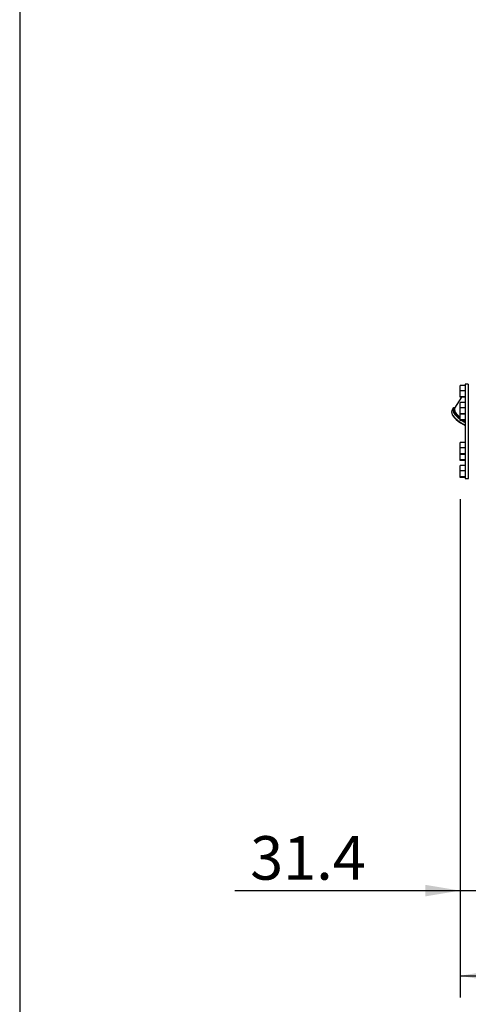
# Model space of a CAD drawing. Units: millimetres. Extents: x 8 to 201, y 8 to 289.
# Drawn here: x 8 to 29, y 203 to 250 of the extents above; entities that cross this region are included whole.
import ezdxf
from ezdxf.enums import TextEntityAlignment as Align

# ---------------------------------------------------------------- set-up
doc = ezdxf.new("R2010")
doc.units = ezdxf.units.MM
for name, color, linetype in [('13811027_CODO', 7, 'Continuous'), ('31211002_TAPA_BO', 7, 'Continuous'), ('31211003_JUNTA_T', 7, 'Continuous'), ('54102104_M5_X_10', 7, 'Continuous'), ('Predeterminado', 7, 'Continuous')]:
    doc.layers.add(name, color=color, linetype=linetype)
doc.styles.add('SEACAD_Arial', font='arial.ttf')
doc.dimstyles.new('SOLE', dxfattribs={"dimtxt": 2.08, "dimasz": 1.664, "dimexe": 1.04, "dimexo": 1.04, "dimgap": 1.04, "dimtad": 1, "dimlfac": 16.666667, "dimdsep": 46, "dimtxsty": 'SEACAD_Arial', "dimblk1": '_SE_FILLED', "dimblk2": '_SE_FILLED', "dimsah": 1, "dimcen": 1.04, "dimadec": 0, "dimazin": 0, "dimtfac": 1, "dimtmove": 0, "dimatfit": 3, "dimfxl": 1, "dimtolj": 1, "dimarcsym": 0})

# ---------------------------------------------------------------- blocks, each defined once
blk = doc.blocks.new('SE6')
at = {"layer": '13811027_CODO', "color": 7, "linetype": 'Continuous'}
for p, q in [((28.931, 231.881), (28.596, 231.356)), ((28.516, 231.342), (28.456, 231.247))]:
    blk.add_line(p, q, dxfattribs=at)
for centre, major_axis, start_param, end_param in [((29.038, 230.877), (0.582, -0.371), 3.141593, 5.042029), ((29.098, 230.971), (-0.582, 0.371), 0, 1.386557), ((29.098, 230.971), (-0.582, 0.371), 5.863074, 6.283185), ((29.113, 230.994), (-0.557, 0.355), 0.165297, 1.337417), ((29.128, 231.018), (0.531, -0.338), 3.141593, 4.423764), ((29.113, 230.994), (-0.557, 0.355), 0, 0.165297), ((29.113, 230.994), (-0.557, 0.355), 6.047812, 6.283185), ((29.113, 230.994), (-0.557, 0.355), -0.302665, -0.261974), ((29.023, 230.853), (-0.557, 0.355), 0.351638, 1.931453), ((29.098, 230.971), (-0.582, 0.371), 1.511531, 1.799858), ((29.113, 230.994), (-0.557, 0.355), 1.600596, 1.773612), ((29.128, 231.018), (0.531, -0.338), -1.437429, -1.396748)]:
    blk.add_ellipse(centre, major_axis=major_axis, ratio=0.365998, start_param=start_param, end_param=end_param, dxfattribs=at)
blk.add_open_spline([(28.589, 231.33), (28.589, 231.333), (28.589, 231.344), (28.592, 231.352), (28.595, 231.357)], degree=3, knots=[0, 0, 0, 0, 0.114165, 0.388546, 0.388546, 0.388546, 0.388546], dxfattribs=at)
at = {"layer": '31211002_TAPA_BO', "color": 7, "linetype": 'Continuous'}
for p, q in [((29.098, 232.501), (29.098, 228.001)), ((29.248, 232.501), (29.098, 232.501)), ((29.248, 232.501), (29.248, 228.001)), ((29.098, 228.001), (29.248, 228.001))]:
    blk.add_line(p, q, dxfattribs=at)
at = {"layer": '31211003_JUNTA_T', "color": 7, "linetype": 'Continuous'}
blk.add_line((29.248, 228.001), (29.263, 228.001), dxfattribs=at)
at = {"layer": '54102104_M5_X_10', "color": 7, "linetype": 'Continuous'}
for p, q in [((28.858, 232.191), (28.858, 232.447)), ((29.098, 232.447), (28.858, 232.447)), ((28.858, 231.909), (28.858, 232.191)), ((29.098, 232.191), (28.858, 232.191)), ((28.858, 231.881), (28.858, 231.909)), ((29.098, 231.909), (28.858, 231.909)), ((29.098, 231.881), (28.858, 231.881)), ((28.858, 231.38), (28.858, 231.635)), ((29.098, 231.635), (28.858, 231.635)), ((28.858, 231.097), (28.858, 231.38)), ((29.098, 231.38), (28.858, 231.38)), ((28.858, 231.07), (28.858, 231.097)), ((29.098, 231.097), (28.858, 231.097)), ((28.858, 230.807), (28.858, 231.07)), ((29.098, 231.07), (28.858, 231.07)), ((28.858, 230.78), (28.858, 230.807)), ((29.098, 230.807), (28.858, 230.807)), ((29.098, 230.78), (28.858, 230.78)), ((28.858, 229.467), (28.858, 229.722)), ((29.098, 229.722), (28.858, 229.722)), ((28.858, 229.184), (28.858, 229.467)), ((29.098, 229.467), (28.858, 229.467)), ((28.858, 229.157), (28.858, 229.184)), ((29.098, 229.184), (28.858, 229.184)), ((29.098, 229.157), (28.858, 229.157)), ((28.858, 228.895), (28.858, 229.157)), ((28.858, 228.867), (28.858, 228.895)), ((29.098, 228.895), (28.858, 228.895)), ((29.098, 228.867), (28.858, 228.867)), ((28.858, 228.366), (28.858, 228.621)), ((29.098, 228.621), (28.858, 228.621)), ((28.858, 228.083), (28.858, 228.366)), ((29.098, 228.366), (28.858, 228.366)), ((28.858, 228.056), (28.858, 228.083)), ((29.098, 228.083), (28.858, 228.083)), ((29.098, 228.056), (28.858, 228.056))]:
    blk.add_line(p, q, dxfattribs=at)
blk = doc.blocks.new('DMBLK294')
at = {"layer": 'Predeterminado', "linetype": 'Continuous'}
for points in [[(27.194, 208.055), (28.858, 208.332), (27.194, 208.609)], [(32.405, 208.055), (32.405, 208.609), (30.741, 208.332)]]:
    blk.add_hatch(color=7, dxfattribs=at).paths.add_polyline_path(points)
at = {"layer": 'Predeterminado', "color": 7, "linetype": 'Continuous'}
for p, q in [((28.858, 227.016), (28.858, 207.292)), ((30.741, 211.871), (30.741, 207.292)), ((18.117, 208.332), (34.069, 208.332))]:
    blk.add_line(p, q, dxfattribs=at)
at = {"layer": 'Predeterminado', "color": 7, "linetype": 'Continuous', "style": 'SEACAD_Arial'}
blk.add_text('31.4', height=2.08, dxfattribs=at).set_placement((18.845, 210.932), align=Align.TOP_LEFT)
blk = doc.blocks.new('_SE_FILLED')
at = {"color": 0}
blk.add_line((0, 0), (-1, 0), dxfattribs=at)
blk.add_solid([(0, 0), (-1, -0.1665), (-1, 0.1665), (0, 0)], dxfattribs=at)
blk = doc.blocks.new('DMBLK297')
at = {"layer": 'Predeterminado', "linetype": 'Continuous'}
for points in [[(30.522, 203.986), (30.522, 204.541), (28.858, 204.264)], [(88.957, 203.986), (90.621, 204.264), (88.957, 204.541)]]:
    blk.add_hatch(color=7, dxfattribs=at).paths.add_polyline_path(points)
at = {"layer": 'Predeterminado', "color": 7, "linetype": 'Continuous'}
for p, q in [((28.858, 227.016), (28.858, 203.224)), ((90.621, 215.831), (90.621, 203.224)), ((28.858, 204.264), (90.621, 204.264))]:
    blk.add_line(p, q, dxfattribs=at)
at = {"layer": 'Predeterminado', "color": 7, "linetype": 'Continuous', "style": 'SEACAD_Arial'}
blk.add_text('1029.4', height=2.08, dxfattribs=at).set_placement((55.263, 206.864), align=Align.TOP_LEFT)

msp = doc.modelspace()

# ---------------------------------------------------------------- linework, layer by layer
at = {"layer": 'Predeterminado', "color": 7, "linetype": 'Continuous'}
msp.add_line((7.8518, 288.582), (7.8518, 7.84129), dxfattribs=at)

# ---------------------------------------------------------------- block references
at = {"layer": 'Predeterminado'}
msp.add_blockref('SE6', (0, 0), dxfattribs=at)

# ---------------------------------------------------------------- dimensions: what is measured, and where the dimension line sits
at = {"layer": 'Predeterminado', "color": 7, "linetype": 'Continuous'}
for base, p2, picture, middle in [((30.74101, 208.33212), (30.74101, 212.91125), 'DMBLK294', (25.27048, 208.33212)), ((90.62101, 204.26353), (90.62101, 216.87125), 'DMBLK297', (59.73934, 204.26353))]:
    dim = msp.add_linear_dim(base=base, p1=(28.85768, 228.05603), p2=p2, text='\\A1;<>', dimstyle='SOLE', override={"dimdec": 1, "dimtdec": 1}, dxfattribs=at)
    dim.commit()
    dim.dimension.update_dxf_attribs({"geometry": picture, "text_midpoint": middle, "dimtype": 160})

doc.saveas('drawing.dxf')
